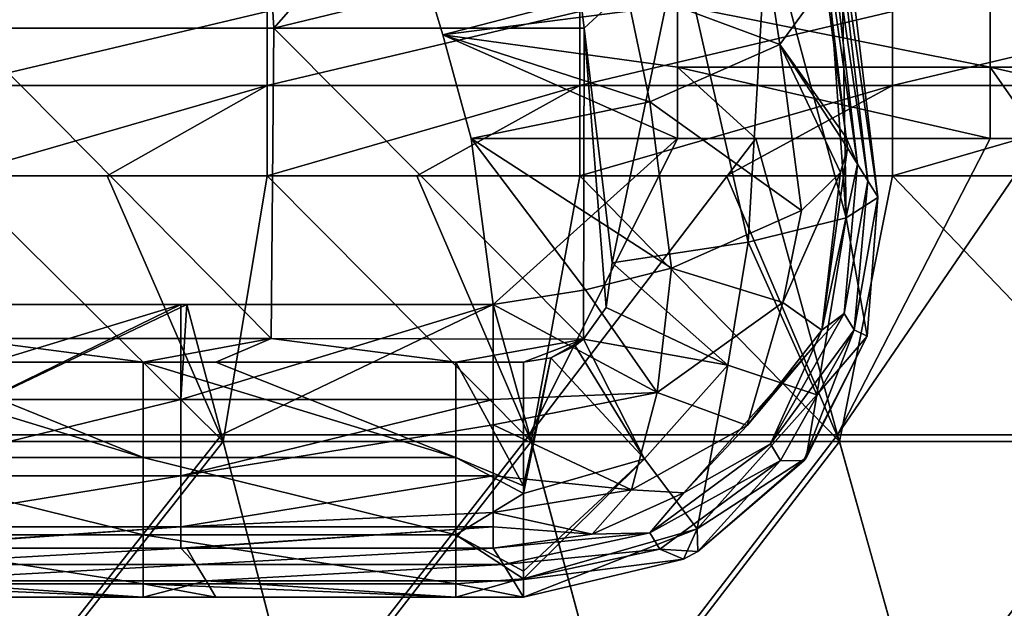
# Model space of a CAD drawing. Units: millimetres. Extents: x -115 to 115, y -15 to 105.
# Drawn here: x 82 to 93, y 5 to 12 of the extents above; entities that cross this region are included whole.
import ezdxf

# ---------------------------------------------------------------- set-up
doc = ezdxf.new("R2010")
doc.units = ezdxf.units.MM
doc.header["$LTSCALE"] = 65.185185
for name, color, linetype in [('11', 7, 'CONTINUOUS'), ('17', 7, 'CONTINUOUS'), ('173', 7, 'CONTINUOUS'), ('174', 7, 'CONTINUOUS'), ('176', 7, 'CONTINUOUS'), ('184', 7, 'CONTINUOUS'), ('190', 7, 'CONTINUOUS'), ('191', 7, 'CONTINUOUS'), ('192', 7, 'CONTINUOUS'), ('193', 7, 'CONTINUOUS'), ('247', 7, 'CONTINUOUS'), ('248', 7, 'CONTINUOUS'), ('249', 7, 'CONTINUOUS'), ('36', 7, 'CONTINUOUS'), ('42', 7, 'CONTINUOUS')]:
    doc.layers.add(name, color=color, linetype=linetype)

msp = doc.modelspace()

# ---------------------------------------------------------------- linework, layer by layer
at = {"layer": '11', "linetype": 'Continuous'}
for points in [[(81.147, 7.302, 147.566), (84.6, 7.302, 147.566), (81.589, 10.281, 146.573), (81.147, 7.302, 147.566)], [(81.589, 10.281, 146.573), (84.6, 7.302, 147.566), (83.3, 10.281, 146.573), (81.589, 10.281, 146.573)], [(83.3, 10.281, 146.573), (84.6, 7.302, 147.566), (85.093, 10.281, 146.573), (83.3, 10.281, 146.573)], [(84.6, 7.302, 147.566), (88.053, 7.302, 147.566), (85.093, 10.281, 146.573), (84.6, 7.302, 147.566)], [(85.093, 10.281, 146.573), (88.053, 7.302, 147.566), (86.771, 10.281, 146.573), (85.093, 10.281, 146.573)], [(86.771, 10.281, 146.573), (88.053, 7.302, 147.566), (88.596, 10.281, 146.573), (86.771, 10.281, 146.573)], [(88.053, 7.302, 147.566), (91.506, 7.302, 147.566), (88.596, 10.281, 146.573), (88.053, 7.302, 147.566)], [(88.596, 10.281, 146.573), (91.506, 7.302, 147.566), (90.242, 10.281, 146.573), (88.596, 10.281, 146.573)], [(90.242, 10.281, 146.573), (91.506, 7.302, 147.566), (92.1, 10.281, 146.573), (90.242, 10.281, 146.573)], [(91.506, 7.302, 147.566), (94.959, 7.302, 147.566), (92.1, 10.281, 146.573), (91.506, 7.302, 147.566)], [(92.1, 10.281, 146.573), (94.959, 7.302, 147.566), (93.712, 10.281, 146.573), (92.1, 10.281, 146.573)], [(81.147, 7.302, 147.566), (81.973, 3.979, 148.674), (84.6, 7.302, 147.566), (81.147, 7.302, 147.566)], [(81.973, 3.979, 148.674), (85.462, 3.979, 148.674), (84.6, 7.302, 147.566), (81.973, 3.979, 148.674)], [(84.6, 7.302, 147.566), (85.462, 3.979, 148.674), (88.053, 7.302, 147.566), (84.6, 7.302, 147.566)], [(85.462, 3.979, 148.674), (88.95, 3.979, 148.674), (88.053, 7.302, 147.566), (85.462, 3.979, 148.674)], [(88.053, 7.302, 147.566), (88.95, 3.979, 148.674), (91.506, 7.302, 147.566), (88.053, 7.302, 147.566)], [(88.95, 3.979, 148.674), (92.438, 3.979, 148.674), (91.506, 7.302, 147.566), (88.95, 3.979, 148.674)], [(91.506, 7.302, 147.566), (92.438, 3.979, 148.674), (94.959, 7.302, 147.566), (91.506, 7.302, 147.566)], [(92.438, 3.979, 148.674), (95.926, 3.979, 148.674), (94.959, 7.302, 147.566), (92.438, 3.979, 148.674)]]:
    msp.add_3dface(points, dxfattribs=at)
at = {"layer": '17', "linetype": 'Continuous'}
for points in [[(89.69, 10.698, 23.566), (87.627, 8.837, 22.946), (87.381, 10.698, 23.566), (89.69, 10.698, 23.566)], [(88.033, 7.378, 22.459), (87.627, 8.837, 22.946), (89.69, 10.698, 23.566), (88.033, 7.378, 22.459)], [(91.485, 7.378, 22.459), (88.033, 7.378, 22.459), (90.568, 10.698, 23.566), (91.485, 7.378, 22.459)], [(90.568, 10.698, 23.566), (88.033, 7.378, 22.459), (89.69, 10.698, 23.566), (90.568, 10.698, 23.566)], [(93.194, 10.698, 23.566), (91.485, 7.378, 22.459), (90.568, 10.698, 23.566), (93.194, 10.698, 23.566)], [(94.937, 7.378, 22.459), (91.485, 7.378, 22.459), (93.755, 10.698, 23.566), (94.937, 7.378, 22.459)], [(93.755, 10.698, 23.566), (91.485, 7.378, 22.459), (93.194, 10.698, 23.566), (93.755, 10.698, 23.566)], [(80.754, 8.837, 22.946), (84.127, 8.837, 22.946), (81.128, 7.378, 22.459), (80.754, 8.837, 22.946)], [(84.127, 8.837, 22.946), (84.191, 8.837, 22.946), (81.128, 7.378, 22.459), (84.127, 8.837, 22.946)], [(81.128, 7.378, 22.459), (84.191, 8.837, 22.946), (84.58, 7.378, 22.459), (81.128, 7.378, 22.459)], [(84.191, 8.837, 22.946), (87.627, 8.837, 22.946), (84.58, 7.378, 22.459), (84.191, 8.837, 22.946)], [(84.58, 7.378, 22.459), (87.627, 8.837, 22.946), (88.033, 7.378, 22.459), (84.58, 7.378, 22.459)], [(81.128, 7.378, 22.459), (84.58, 7.378, 22.459), (81.955, 4.054, 21.351), (81.128, 7.378, 22.459)], [(84.58, 7.378, 22.459), (85.442, 4.054, 21.351), (81.955, 4.054, 21.351), (84.58, 7.378, 22.459)], [(84.58, 7.378, 22.459), (88.033, 7.378, 22.459), (85.442, 4.054, 21.351), (84.58, 7.378, 22.459)], [(88.033, 7.378, 22.459), (88.929, 4.054, 21.351), (85.442, 4.054, 21.351), (88.033, 7.378, 22.459)], [(88.033, 7.378, 22.459), (91.485, 7.378, 22.459), (88.929, 4.054, 21.351), (88.033, 7.378, 22.459)], [(91.485, 7.378, 22.459), (92.417, 4.054, 21.351), (88.929, 4.054, 21.351), (91.485, 7.378, 22.459)], [(91.485, 7.378, 22.459), (94.937, 7.378, 22.459), (92.417, 4.054, 21.351), (91.485, 7.378, 22.459)], [(94.937, 7.378, 22.459), (95.904, 4.054, 21.351), (92.417, 4.054, 21.351), (94.937, 7.378, 22.459)]]:
    msp.add_3dface(points, dxfattribs=at)
at = {"layer": '173', "linetype": 'Continuous'}
for points in [[(84.958, 15.413, 4.88), (81.692, 11.935, 5.305), (81.691, 15.412, 4.88), (84.958, 15.413, 4.88)], [(85.168, 11.935, 5.305), (81.692, 11.935, 5.305), (84.958, 15.413, 4.88), (85.168, 11.935, 5.305)], [(88.226, 15.413, 4.88), (85.168, 11.935, 5.305), (84.958, 15.413, 4.88), (88.226, 15.413, 4.88)], [(88.546, 12.756, 5.205), (85.168, 11.935, 5.305), (88.226, 15.413, 4.88), (88.546, 12.756, 5.205)], [(88.645, 11.935, 5.305), (85.168, 11.935, 5.305), (88.546, 12.756, 5.205), (88.645, 11.935, 5.305)], [(81.662, 8.457, 5.731), (81.692, 11.935, 5.305), (85.137, 8.457, 5.731), (81.662, 8.457, 5.731)], [(81.692, 11.935, 5.305), (85.168, 11.935, 5.305), (85.137, 8.457, 5.731), (81.692, 11.935, 5.305)], [(85.137, 8.457, 5.731), (85.168, 11.935, 5.305), (88.637, 8.449, 5.732), (85.137, 8.457, 5.731)], [(85.168, 11.935, 5.305), (88.645, 11.935, 5.305), (88.637, 8.449, 5.732), (85.168, 11.935, 5.305)], [(88.637, 8.449, 5.732), (88.645, 11.935, 5.305), (88.891, 8.804, 5.688), (88.637, 8.449, 5.732)], [(88.891, 8.804, 5.688), (88.645, 11.935, 5.305), (88.961, 9.306, 5.627), (88.891, 8.804, 5.688)], [(81.066, 8.191, 5.763), (81.662, 8.457, 5.731), (83.702, 8.191, 5.763), (81.066, 8.191, 5.763)], [(81.662, 8.457, 5.731), (85.137, 8.457, 5.731), (83.702, 8.191, 5.763), (81.662, 8.457, 5.731)], [(83.702, 8.191, 5.763), (85.137, 8.457, 5.731), (84.516, 8.191, 5.763), (83.702, 8.191, 5.763)], [(84.516, 8.191, 5.763), (85.137, 8.457, 5.731), (87.206, 8.191, 5.763), (84.516, 8.191, 5.763)], [(85.137, 8.457, 5.731), (88.637, 8.449, 5.732), (87.206, 8.191, 5.763), (85.137, 8.457, 5.731)], [(87.206, 8.191, 5.763), (88.637, 8.449, 5.732), (87.966, 8.191, 5.763), (87.206, 8.191, 5.763)], [(87.966, 8.191, 5.763), (88.637, 8.449, 5.732), (88.273, 8.239, 5.757), (87.966, 8.191, 5.763)], [(88.273, 8.239, 5.757), (88.637, 8.449, 5.732), (88.545, 8.375, 5.741), (88.273, 8.239, 5.757)]]:
    msp.add_3dface(points, dxfattribs=at)
at = {"layer": '174', "linetype": 'Continuous'}
for points in [[(91.709, 10.409, 15.76), (91.317, 13.736, 15.001), (91.186, 14.06, 18.526), (91.709, 10.409, 15.76)], [(91.58, 10.707, 19.292), (91.709, 10.409, 15.76), (91.186, 14.06, 18.526), (91.58, 10.707, 19.292)], [(91.58, 10.707, 19.292), (91.186, 14.06, 18.526), (91.35, 12.453, 19.874), (91.58, 10.707, 19.292)], [(91.823, 10.224, 12.225), (91.429, 13.577, 11.458), (91.317, 13.736, 15.001), (91.823, 10.224, 12.225)], [(91.709, 10.409, 15.76), (91.823, 10.224, 12.225), (91.317, 13.736, 15.001), (91.709, 10.409, 15.76)], [(91.935, 10.043, 8.766), (91.938, 10.038, 8.682), (91.429, 13.577, 11.458), (91.935, 10.043, 8.766)], [(91.429, 13.577, 11.458), (91.938, 10.038, 8.682), (91.522, 13.488, 8.26), (91.429, 13.577, 11.458)], [(91.823, 10.224, 12.225), (91.935, 10.043, 8.766), (91.429, 13.577, 11.458), (91.823, 10.224, 12.225)], [(91.596, 10.592, 19.254), (91.709, 10.409, 15.76), (91.58, 10.707, 19.292), (91.596, 10.592, 19.254)]]:
    msp.add_3dface(points, dxfattribs=at)
at = {"layer": '176', "linetype": 'Continuous'}
for points in [[(80.754, 6.107, 19.36), (80.859, 5.924, 15.868), (84.127, 6.107, 19.36), (80.754, 6.107, 19.36)], [(80.859, 5.924, 15.868), (84.299, 5.924, 15.867), (84.127, 6.107, 19.36), (80.859, 5.924, 15.868)], [(84.127, 6.107, 19.36), (84.299, 5.924, 15.867), (84.191, 6.107, 19.36), (84.127, 6.107, 19.36)], [(84.191, 6.107, 19.36), (84.299, 5.924, 15.867), (87.627, 6.107, 19.36), (84.191, 6.107, 19.36)], [(84.299, 5.924, 15.867), (87.74, 5.924, 15.867), (87.627, 6.107, 19.36), (84.299, 5.924, 15.867)], [(80.859, 5.924, 15.868), (80.963, 5.741, 12.371), (84.299, 5.924, 15.867), (80.859, 5.924, 15.868)], [(80.963, 5.741, 12.371), (84.408, 5.741, 12.37), (84.299, 5.924, 15.867), (80.963, 5.741, 12.371)], [(84.299, 5.924, 15.867), (84.408, 5.741, 12.37), (87.74, 5.924, 15.867), (84.299, 5.924, 15.867)], [(84.408, 5.741, 12.37), (87.853, 5.741, 12.37), (87.74, 5.924, 15.867), (84.408, 5.741, 12.37)], [(84.408, 5.741, 12.37), (80.963, 5.741, 12.371), (83.702, 5.559, 8.898), (84.408, 5.741, 12.37)], [(83.702, 5.559, 8.898), (80.963, 5.741, 12.371), (81.066, 5.559, 8.898), (83.702, 5.559, 8.898)], [(84.516, 5.559, 8.898), (84.408, 5.741, 12.37), (83.702, 5.559, 8.898), (84.516, 5.559, 8.898)], [(87.853, 5.741, 12.37), (84.408, 5.741, 12.37), (87.206, 5.559, 8.898), (87.853, 5.741, 12.37)], [(87.206, 5.559, 8.898), (84.408, 5.741, 12.37), (84.516, 5.559, 8.898), (87.206, 5.559, 8.898)], [(87.966, 5.559, 8.898), (87.853, 5.741, 12.37), (87.206, 5.559, 8.898), (87.966, 5.559, 8.898)]]:
    msp.add_3dface(points, dxfattribs=at)
at = {"layer": '184', "linetype": 'Continuous'}
for points in [[(84.127, 8.837, 22.946), (80.754, 8.837, 22.946), (80.624, 7.775, 22.404), (84.127, 8.837, 22.946)], [(84.127, 7.775, 22.404), (84.127, 8.837, 22.946), (80.624, 7.775, 22.404), (84.127, 7.775, 22.404)], [(87.627, 8.837, 22.946), (84.191, 8.837, 22.946), (84.127, 7.775, 22.404), (87.627, 8.837, 22.946)], [(87.627, 7.775, 22.404), (87.627, 8.837, 22.946), (84.127, 7.775, 22.404), (87.627, 7.775, 22.404)], [(84.191, 8.837, 22.946), (84.127, 8.837, 22.946), (84.127, 7.775, 22.404), (84.191, 8.837, 22.946)], [(84.127, 6.919, 21.574), (84.127, 7.775, 22.404), (80.624, 6.919, 21.574), (84.127, 6.919, 21.574)], [(80.624, 6.919, 21.574), (84.127, 7.775, 22.404), (80.624, 7.775, 22.404), (80.624, 6.919, 21.574)], [(87.627, 7.488, 22.178), (87.627, 7.775, 22.404), (84.127, 6.919, 21.574), (87.627, 7.488, 22.178)], [(84.127, 6.919, 21.574), (87.627, 7.775, 22.404), (84.127, 7.775, 22.404), (84.127, 6.919, 21.574)], [(87.627, 6.919, 21.574), (87.627, 7.488, 22.178), (84.127, 6.919, 21.574), (87.627, 6.919, 21.574)], [(84.127, 6.346, 20.528), (84.127, 6.919, 21.574), (80.624, 6.346, 20.528), (84.127, 6.346, 20.528)], [(80.624, 6.346, 20.528), (84.127, 6.919, 21.574), (80.624, 6.919, 21.574), (80.624, 6.346, 20.528)], [(87.627, 6.509, 20.91), (87.627, 6.919, 21.574), (84.127, 6.346, 20.528), (87.627, 6.509, 20.91)], [(84.127, 6.346, 20.528), (87.627, 6.919, 21.574), (84.127, 6.919, 21.574), (84.127, 6.346, 20.528)], [(87.627, 6.346, 20.528), (87.627, 6.509, 20.91), (84.127, 6.346, 20.528), (87.627, 6.346, 20.528)], [(80.624, 6.107, 19.36), (80.754, 6.107, 19.36), (84.127, 6.346, 20.528), (80.624, 6.107, 19.36)], [(80.624, 6.107, 19.36), (84.127, 6.346, 20.528), (80.624, 6.346, 20.528), (80.624, 6.107, 19.36)], [(80.754, 6.107, 19.36), (84.127, 6.107, 19.36), (84.127, 6.346, 20.528), (80.754, 6.107, 19.36)], [(84.127, 6.107, 19.36), (84.191, 6.107, 19.36), (87.627, 6.346, 20.528), (84.127, 6.107, 19.36)], [(84.127, 6.107, 19.36), (87.627, 6.346, 20.528), (84.127, 6.346, 20.528), (84.127, 6.107, 19.36)], [(84.191, 6.107, 19.36), (87.627, 6.107, 19.36), (87.627, 6.346, 20.528), (84.191, 6.107, 19.36)]]:
    msp.add_3dface(points, dxfattribs=at)
at = {"layer": '190', "linetype": 'Continuous'}
for points in [[(90.573, 13.467, 22.734), (89.111, 12.393, 23.867), (90.837, 11.752, 21.774), (90.573, 13.467, 22.734)], [(91.35, 12.453, 19.874), (90.573, 13.467, 22.734), (90.837, 11.752, 21.774), (91.35, 12.453, 19.874)], [(86.79, 12.761, 25.142), (87.062, 11.86, 24.181), (89.111, 12.393, 23.867), (86.79, 12.761, 25.142)], [(89.111, 12.393, 23.867), (87.062, 11.86, 24.181), (89.382, 11.109, 23.128), (89.111, 12.393, 23.867)], [(90.837, 11.752, 21.774), (89.111, 12.393, 23.867), (89.382, 11.109, 23.128), (90.837, 11.752, 21.774)], [(87.062, 11.86, 24.181), (87.381, 10.698, 23.566), (89.382, 11.109, 23.128), (87.062, 11.86, 24.181)]]:
    msp.add_3dface(points, dxfattribs=at)
at = {"layer": '191', "linetype": 'Continuous'}
for points in [[(91.58, 10.707, 19.292), (91.35, 12.453, 19.874), (90.837, 11.752, 21.774), (91.58, 10.707, 19.292)], [(90.837, 11.752, 21.774), (89.382, 11.109, 23.128), (91.082, 9.89, 21.155), (90.837, 11.752, 21.774)], [(91.596, 10.592, 19.254), (91.58, 10.707, 19.292), (90.837, 11.752, 21.774), (91.596, 10.592, 19.254)], [(91.596, 10.592, 19.254), (90.837, 11.752, 21.774), (91.518, 10.315, 20.054), (91.596, 10.592, 19.254)], [(91.518, 10.315, 20.054), (90.837, 11.752, 21.774), (91.082, 9.89, 21.155), (91.518, 10.315, 20.054)], [(89.382, 11.109, 23.128), (87.381, 10.698, 23.566), (89.624, 9.246, 22.509), (89.382, 11.109, 23.128)], [(91.082, 9.89, 21.155), (89.382, 11.109, 23.128), (89.624, 9.246, 22.509), (91.082, 9.89, 21.155)], [(87.381, 10.698, 23.566), (87.627, 8.837, 22.946), (88.659, 9.003, 22.856), (87.381, 10.698, 23.566)], [(89.624, 9.246, 22.509), (87.381, 10.698, 23.566), (88.659, 9.003, 22.856), (89.624, 9.246, 22.509)]]:
    msp.add_3dface(points, dxfattribs=at)
at = {"layer": '192', "linetype": 'Continuous'}
for points in [[(91.596, 10.592, 19.254), (91.518, 10.315, 20.054), (91.309, 8.551, 19.351), (91.596, 10.592, 19.254)], [(91.518, 10.315, 20.054), (91.082, 9.89, 21.155), (90.873, 8.862, 21.132), (91.518, 10.315, 20.054)], [(91.518, 10.315, 20.054), (90.873, 8.862, 21.132), (91.309, 8.551, 19.351), (91.518, 10.315, 20.054)], [(91.082, 9.89, 21.155), (89.624, 9.246, 22.509), (90.873, 8.862, 21.132), (91.082, 9.89, 21.155)], [(89.624, 9.246, 22.509), (88.659, 9.003, 22.856), (89.465, 7.852, 21.901), (89.624, 9.246, 22.509)], [(90.873, 8.862, 21.132), (89.624, 9.246, 22.509), (89.465, 7.852, 21.901), (90.873, 8.862, 21.132)], [(88.659, 9.003, 22.856), (87.627, 8.837, 22.946), (89.465, 7.852, 21.901), (88.659, 9.003, 22.856)], [(87.627, 8.837, 22.946), (87.627, 7.775, 22.404), (89.465, 7.852, 21.901), (87.627, 8.837, 22.946)], [(90.873, 8.862, 21.132), (89.465, 7.852, 21.901), (90.472, 7.481, 20.169), (90.873, 8.862, 21.132)], [(91.309, 8.551, 19.351), (90.873, 8.862, 21.132), (90.472, 7.481, 20.169), (91.309, 8.551, 19.351)], [(91.309, 8.551, 19.351), (90.472, 7.481, 20.169), (91.239, 8.395, 19.357), (91.309, 8.551, 19.351)], [(91.239, 8.395, 19.357), (90.472, 7.481, 20.169), (89.762, 6.728, 19.397), (91.239, 8.395, 19.357)], [(87.627, 7.775, 22.404), (87.627, 7.488, 22.178), (89.465, 7.852, 21.901), (87.627, 7.775, 22.404)], [(89.465, 7.852, 21.901), (87.627, 7.488, 22.178), (89.175, 6.763, 20.717), (89.465, 7.852, 21.901)], [(90.472, 7.481, 20.169), (89.465, 7.852, 21.901), (89.175, 6.763, 20.717), (90.472, 7.481, 20.169)], [(87.627, 7.488, 22.178), (87.627, 6.919, 21.574), (89.175, 6.763, 20.717), (87.627, 7.488, 22.178)], [(90.472, 7.481, 20.169), (89.175, 6.763, 20.717), (89.762, 6.728, 19.397), (90.472, 7.481, 20.169)], [(87.627, 6.919, 21.574), (87.627, 6.509, 20.91), (89.175, 6.763, 20.717), (87.627, 6.919, 21.574)], [(89.175, 6.763, 20.717), (87.627, 6.509, 20.91), (88.736, 6.266, 19.388), (89.175, 6.763, 20.717)], [(89.762, 6.728, 19.397), (89.175, 6.763, 20.717), (88.736, 6.266, 19.388), (89.762, 6.728, 19.397)], [(87.627, 6.509, 20.91), (87.627, 6.346, 20.528), (88.736, 6.266, 19.388), (87.627, 6.509, 20.91)], [(87.627, 6.346, 20.528), (87.627, 6.107, 19.36), (88.736, 6.266, 19.388), (87.627, 6.346, 20.528)]]:
    msp.add_3dface(points, dxfattribs=at)
at = {"layer": '193', "linetype": 'Continuous'}
for points in [[(91.709, 10.409, 15.76), (91.596, 10.592, 19.254), (91.309, 8.551, 19.351), (91.709, 10.409, 15.76)], [(91.709, 10.409, 15.76), (91.309, 8.551, 19.351), (91.558, 8.738, 15.843), (91.709, 10.409, 15.76)], [(91.823, 10.224, 12.225), (91.709, 10.409, 15.76), (91.558, 8.738, 15.843), (91.823, 10.224, 12.225)], [(91.671, 8.555, 12.346), (91.823, 10.224, 12.225), (91.558, 8.738, 15.843), (91.671, 8.555, 12.346)], [(91.935, 10.043, 8.766), (91.823, 10.224, 12.225), (91.671, 8.555, 12.346), (91.935, 10.043, 8.766)], [(91.935, 10.043, 8.766), (91.671, 8.555, 12.346), (91.816, 8.482, 8.844), (91.935, 10.043, 8.766)], [(91.938, 10.038, 8.682), (91.935, 10.043, 8.766), (91.816, 8.482, 8.844), (91.938, 10.038, 8.682)], [(91.938, 10.038, 8.682), (91.816, 8.482, 8.844), (91.819, 8.483, 8.787), (91.938, 10.038, 8.682)], [(91.558, 8.738, 15.843), (91.239, 8.395, 19.357), (90.733, 7.276, 15.893), (91.558, 8.738, 15.843)], [(91.671, 8.555, 12.346), (91.558, 8.738, 15.843), (90.733, 7.276, 15.893), (91.671, 8.555, 12.346)], [(91.309, 8.551, 19.351), (91.239, 8.395, 19.357), (91.558, 8.738, 15.843), (91.309, 8.551, 19.351)], [(90.846, 7.092, 12.396), (91.671, 8.555, 12.346), (90.733, 7.276, 15.893), (90.846, 7.092, 12.396)], [(91.671, 8.555, 12.346), (90.846, 7.092, 12.396), (91.107, 7.086, 8.895), (91.671, 8.555, 12.346)], [(91.816, 8.482, 8.844), (91.671, 8.555, 12.346), (91.107, 7.086, 8.895), (91.816, 8.482, 8.844)], [(91.239, 8.395, 19.357), (89.762, 6.728, 19.397), (90.733, 7.276, 15.893), (91.239, 8.395, 19.357)], [(91.816, 8.482, 8.844), (91.107, 7.086, 8.895), (91.135, 7.119, 8.866), (91.816, 8.482, 8.844)], [(91.816, 8.482, 8.844), (91.135, 7.119, 8.866), (91.819, 8.483, 8.787), (91.816, 8.482, 8.844)], [(90.733, 7.276, 15.893), (89.762, 6.728, 19.397), (89.381, 6.279, 15.901), (90.733, 7.276, 15.893)], [(90.846, 7.092, 12.396), (90.733, 7.276, 15.893), (89.381, 6.279, 15.901), (90.846, 7.092, 12.396)], [(89.495, 6.096, 12.404), (90.846, 7.092, 12.396), (89.381, 6.279, 15.901), (89.495, 6.096, 12.404)], [(90.846, 7.092, 12.396), (89.495, 6.096, 12.404), (89.918, 6.069, 8.91), (90.846, 7.092, 12.396)], [(91.107, 7.086, 8.895), (89.918, 6.069, 8.91), (91.135, 7.119, 8.866), (91.107, 7.086, 8.895)], [(91.107, 7.086, 8.895), (90.846, 7.092, 12.396), (89.918, 6.069, 8.91), (91.107, 7.086, 8.895)], [(89.762, 6.728, 19.397), (88.736, 6.266, 19.388), (89.381, 6.279, 15.901), (89.762, 6.728, 19.397)], [(87.627, 6.107, 19.36), (87.74, 5.924, 15.867), (89.381, 6.279, 15.901), (87.627, 6.107, 19.36)], [(88.736, 6.266, 19.388), (87.627, 6.107, 19.36), (89.381, 6.279, 15.901), (88.736, 6.266, 19.388)], [(87.74, 5.924, 15.867), (89.495, 6.096, 12.404), (89.381, 6.279, 15.901), (87.74, 5.924, 15.867)], [(87.74, 5.924, 15.867), (87.853, 5.741, 12.37), (89.495, 6.096, 12.404), (87.74, 5.924, 15.867)], [(89.495, 6.096, 12.404), (87.853, 5.741, 12.37), (89.76, 5.986, 8.912), (89.495, 6.096, 12.404)], [(89.918, 6.069, 8.91), (89.495, 6.096, 12.404), (89.76, 5.986, 8.912), (89.918, 6.069, 8.91)], [(87.853, 5.741, 12.37), (87.966, 5.559, 8.898), (89.76, 5.986, 8.912), (87.853, 5.741, 12.37)]]:
    msp.add_3dface(points, dxfattribs=at)
at = {"layer": '247', "linetype": 'Continuous'}
for points in [[(91.331, 13.321, 7.087), (91.522, 13.488, 8.26), (91.58, 9.808, 7.148), (91.331, 13.321, 7.087)], [(91.522, 13.488, 8.26), (91.938, 10.038, 8.682), (91.58, 9.808, 7.148), (91.522, 13.488, 8.26)], [(90.694, 13.123, 6.089), (91.331, 13.321, 7.087), (91.58, 9.808, 7.148), (90.694, 13.123, 6.089)], [(89.714, 12.924, 5.427), (90.694, 13.123, 6.089), (90.484, 9.538, 6.023), (89.714, 12.924, 5.427)], [(90.484, 9.538, 6.023), (90.694, 13.123, 6.089), (91.58, 9.808, 7.148), (90.484, 9.538, 6.023)], [(88.645, 11.935, 5.305), (88.546, 12.756, 5.205), (89.714, 12.924, 5.427), (88.645, 11.935, 5.305)], [(88.961, 9.306, 5.627), (88.645, 11.935, 5.305), (89.714, 12.924, 5.427), (88.961, 9.306, 5.627)], [(88.961, 9.306, 5.627), (89.714, 12.924, 5.427), (90.484, 9.538, 6.023), (88.961, 9.306, 5.627)]]:
    msp.add_3dface(points, dxfattribs=at)
at = {"layer": '248', "linetype": 'Continuous'}
for points in [[(91.938, 10.038, 8.682), (91.819, 8.483, 8.787), (91.58, 9.808, 7.148), (91.938, 10.038, 8.682)], [(90.484, 9.538, 6.023), (91.58, 9.808, 7.148), (91.253, 7.827, 7.39), (90.484, 9.538, 6.023)], [(91.58, 9.808, 7.148), (91.819, 8.483, 8.787), (91.253, 7.827, 7.39), (91.58, 9.808, 7.148)], [(88.961, 9.306, 5.627), (90.484, 9.538, 6.023), (90.256, 8.158, 6.192), (88.961, 9.306, 5.627)], [(90.484, 9.538, 6.023), (91.253, 7.827, 7.39), (90.256, 8.158, 6.192), (90.484, 9.538, 6.023)], [(88.891, 8.804, 5.688), (88.961, 9.306, 5.627), (90.256, 8.158, 6.192), (88.891, 8.804, 5.688)], [(88.637, 8.449, 5.732), (88.891, 8.804, 5.688), (90.256, 8.158, 6.192), (88.637, 8.449, 5.732)], [(88.545, 8.375, 5.741), (88.637, 8.449, 5.732), (89.322, 7.11, 6.32), (88.545, 8.375, 5.741)], [(88.637, 8.449, 5.732), (90.256, 8.158, 6.192), (89.322, 7.11, 6.32), (88.637, 8.449, 5.732)], [(91.819, 8.483, 8.787), (91.135, 7.119, 8.866), (91.253, 7.827, 7.39), (91.819, 8.483, 8.787)], [(88.273, 8.239, 5.757), (88.545, 8.375, 5.741), (89.322, 7.11, 6.32), (88.273, 8.239, 5.757)], [(87.966, 8.191, 5.763), (88.273, 8.239, 5.757), (87.966, 6.807, 6.303), (87.966, 8.191, 5.763)], [(88.273, 8.239, 5.757), (89.322, 7.11, 6.32), (87.966, 6.72, 6.368), (88.273, 8.239, 5.757)], [(88.273, 8.239, 5.757), (87.966, 6.72, 6.368), (87.966, 6.807, 6.303), (88.273, 8.239, 5.757)], [(90.256, 8.158, 6.192), (89.912, 6.324, 7.573), (89.322, 7.11, 6.32), (90.256, 8.158, 6.192)], [(91.253, 7.827, 7.39), (89.912, 6.324, 7.573), (90.256, 8.158, 6.192), (91.253, 7.827, 7.39)], [(91.253, 7.827, 7.39), (91.135, 7.119, 8.866), (89.912, 6.324, 7.573), (91.253, 7.827, 7.39)], [(89.912, 6.324, 7.573), (87.966, 5.763, 7.642), (89.322, 7.11, 6.32), (89.912, 6.324, 7.573)], [(89.322, 7.11, 6.32), (87.966, 5.763, 7.642), (87.966, 5.851, 7.441), (89.322, 7.11, 6.32)], [(87.966, 6.72, 6.368), (89.322, 7.11, 6.32), (87.966, 5.851, 7.441), (87.966, 6.72, 6.368)], [(91.135, 7.119, 8.866), (89.918, 6.069, 8.91), (89.912, 6.324, 7.573), (91.135, 7.119, 8.866)], [(89.76, 5.986, 8.912), (87.966, 5.559, 8.898), (89.912, 6.324, 7.573), (89.76, 5.986, 8.912)], [(89.912, 6.324, 7.573), (87.966, 5.559, 8.898), (87.966, 5.763, 7.642), (89.912, 6.324, 7.573)], [(89.918, 6.069, 8.91), (89.76, 5.986, 8.912), (89.912, 6.324, 7.573), (89.918, 6.069, 8.91)]]:
    msp.add_3dface(points, dxfattribs=at)
at = {"layer": '249', "linetype": 'Continuous'}
for points in [[(80.199, 8.191, 5.763), (81.066, 8.191, 5.763), (83.702, 7.124, 6.104), (80.199, 8.191, 5.763)], [(80.199, 7.124, 6.104), (80.199, 8.191, 5.763), (83.702, 7.124, 6.104), (80.199, 7.124, 6.104)], [(81.066, 8.191, 5.763), (83.702, 8.191, 5.763), (83.702, 7.124, 6.104), (81.066, 8.191, 5.763)], [(83.702, 8.191, 5.763), (84.516, 8.191, 5.763), (87.206, 7.124, 6.104), (83.702, 8.191, 5.763)], [(83.702, 7.124, 6.104), (83.702, 8.191, 5.763), (87.206, 7.124, 6.104), (83.702, 7.124, 6.104)], [(84.516, 8.191, 5.763), (87.206, 8.191, 5.763), (87.206, 7.124, 6.104), (84.516, 8.191, 5.763)], [(87.206, 8.191, 5.763), (87.966, 8.191, 5.763), (87.966, 6.807, 6.303), (87.206, 8.191, 5.763)], [(87.206, 8.191, 5.763), (87.966, 6.807, 6.303), (87.206, 7.124, 6.104), (87.206, 8.191, 5.763)], [(80.199, 6.257, 6.812), (80.199, 7.124, 6.104), (83.702, 6.257, 6.812), (80.199, 6.257, 6.812)], [(83.702, 6.257, 6.812), (80.199, 7.124, 6.104), (83.702, 7.124, 6.104), (83.702, 6.257, 6.812)], [(83.702, 6.257, 6.812), (83.702, 7.124, 6.104), (87.206, 6.257, 6.812), (83.702, 6.257, 6.812)], [(87.206, 6.257, 6.812), (83.702, 7.124, 6.104), (87.206, 7.124, 6.104), (87.206, 6.257, 6.812)], [(87.966, 6.807, 6.303), (87.966, 6.72, 6.368), (87.206, 7.124, 6.104), (87.966, 6.807, 6.303)], [(87.966, 6.72, 6.368), (87.206, 6.257, 6.812), (87.206, 7.124, 6.104), (87.966, 6.72, 6.368)], [(87.966, 6.72, 6.368), (87.966, 5.851, 7.441), (87.206, 6.257, 6.812), (87.966, 6.72, 6.368)], [(80.199, 5.71, 7.789), (80.199, 6.257, 6.812), (83.702, 5.71, 7.789), (80.199, 5.71, 7.789)], [(83.702, 5.71, 7.789), (80.199, 6.257, 6.812), (83.702, 6.257, 6.812), (83.702, 5.71, 7.789)], [(83.702, 5.71, 7.789), (83.702, 6.257, 6.812), (87.206, 5.71, 7.789), (83.702, 5.71, 7.789)], [(87.206, 5.71, 7.789), (83.702, 6.257, 6.812), (87.206, 6.257, 6.812), (87.206, 5.71, 7.789)], [(87.966, 5.851, 7.441), (87.966, 5.763, 7.642), (87.206, 6.257, 6.812), (87.966, 5.851, 7.441)], [(87.966, 5.763, 7.642), (87.206, 5.71, 7.789), (87.206, 6.257, 6.812), (87.966, 5.763, 7.642)], [(87.966, 5.763, 7.642), (87.966, 5.559, 8.898), (87.206, 5.71, 7.789), (87.966, 5.763, 7.642)], [(83.702, 5.559, 8.898), (81.066, 5.559, 8.898), (80.199, 5.71, 7.789), (83.702, 5.559, 8.898)], [(83.702, 5.559, 8.898), (80.199, 5.71, 7.789), (83.702, 5.71, 7.789), (83.702, 5.559, 8.898)], [(87.206, 5.559, 8.898), (84.516, 5.559, 8.898), (83.702, 5.71, 7.789), (87.206, 5.559, 8.898)], [(87.206, 5.559, 8.898), (83.702, 5.71, 7.789), (87.206, 5.71, 7.789), (87.206, 5.559, 8.898)], [(84.516, 5.559, 8.898), (83.702, 5.559, 8.898), (83.702, 5.71, 7.789), (84.516, 5.559, 8.898)], [(87.966, 5.559, 8.898), (87.206, 5.559, 8.898), (87.206, 5.71, 7.789), (87.966, 5.559, 8.898)]]:
    msp.add_3dface(points, dxfattribs=at)
at = {"layer": '36', "linetype": 'Continuous'}
for points in [[(81.589, 12.122, 145.3), (81.589, 11.292, 146.068), (85.093, 12.122, 145.3), (81.589, 12.122, 145.3)], [(85.093, 12.122, 145.3), (81.589, 11.292, 146.068), (85.093, 11.292, 146.068), (85.093, 12.122, 145.3)], [(85.093, 12.122, 145.3), (85.093, 11.292, 146.068), (88.596, 12.122, 145.3), (85.093, 12.122, 145.3)], [(88.596, 12.122, 145.3), (85.093, 11.292, 146.068), (88.596, 11.292, 146.068), (88.596, 12.122, 145.3)], [(88.596, 12.122, 145.3), (88.596, 11.292, 146.068), (92.1, 12.122, 145.3), (88.596, 12.122, 145.3)], [(92.1, 12.122, 145.3), (88.596, 11.292, 146.068), (92.1, 11.292, 146.068), (92.1, 12.122, 145.3)], [(92.1, 12.122, 145.3), (92.1, 11.292, 146.068), (95.603, 12.122, 145.3), (92.1, 12.122, 145.3)], [(95.603, 12.122, 145.3), (92.1, 11.292, 146.068), (95.603, 11.292, 146.068), (95.603, 12.122, 145.3)], [(81.589, 10.281, 146.573), (83.3, 10.281, 146.573), (85.093, 11.292, 146.068), (81.589, 10.281, 146.573)], [(81.589, 11.292, 146.068), (81.589, 10.281, 146.573), (85.093, 11.292, 146.068), (81.589, 11.292, 146.068)], [(83.3, 10.281, 146.573), (85.093, 10.281, 146.573), (85.093, 11.292, 146.068), (83.3, 10.281, 146.573)], [(85.093, 10.281, 146.573), (86.771, 10.281, 146.573), (88.596, 11.292, 146.068), (85.093, 10.281, 146.573)], [(85.093, 11.292, 146.068), (85.093, 10.281, 146.573), (88.596, 11.292, 146.068), (85.093, 11.292, 146.068)], [(86.771, 10.281, 146.573), (88.596, 10.281, 146.573), (88.596, 11.292, 146.068), (86.771, 10.281, 146.573)], [(88.596, 10.281, 146.573), (90.242, 10.281, 146.573), (92.1, 11.292, 146.068), (88.596, 10.281, 146.573)], [(88.596, 11.292, 146.068), (88.596, 10.281, 146.573), (92.1, 11.292, 146.068), (88.596, 11.292, 146.068)], [(90.242, 10.281, 146.573), (92.1, 10.281, 146.573), (92.1, 11.292, 146.068), (90.242, 10.281, 146.573)], [(92.1, 10.281, 146.573), (93.712, 10.281, 146.573), (95.603, 11.292, 146.068), (92.1, 10.281, 146.573)], [(92.1, 11.292, 146.068), (92.1, 10.281, 146.573), (95.603, 11.292, 146.068), (92.1, 11.292, 146.068)]]:
    msp.add_3dface(points, dxfattribs=at)
at = {"layer": '42', "linetype": 'Continuous'}
for points in [[(87.062, 11.86, 24.181), (86.79, 12.761, 25.142), (89.69, 12.196, 24.468), (87.062, 11.86, 24.181)], [(89.69, 11.497, 23.934), (87.062, 11.86, 24.181), (89.69, 12.196, 24.468), (89.69, 11.497, 23.934)], [(89.69, 11.497, 23.934), (89.69, 12.196, 24.468), (93.194, 11.497, 23.934), (89.69, 11.497, 23.934)], [(93.194, 11.497, 23.934), (89.69, 12.196, 24.468), (93.194, 12.196, 24.468), (93.194, 11.497, 23.934)], [(93.194, 11.497, 23.934), (93.194, 12.196, 24.468), (96.697, 11.497, 23.934), (93.194, 11.497, 23.934)], [(96.697, 11.497, 23.934), (93.194, 12.196, 24.468), (96.697, 12.196, 24.468), (96.697, 11.497, 23.934)], [(89.69, 10.698, 23.566), (87.381, 10.698, 23.566), (87.062, 11.86, 24.181), (89.69, 10.698, 23.566)], [(89.69, 10.698, 23.566), (87.062, 11.86, 24.181), (89.69, 11.497, 23.934), (89.69, 10.698, 23.566)], [(93.194, 10.698, 23.566), (90.568, 10.698, 23.566), (89.69, 11.497, 23.934), (93.194, 10.698, 23.566)], [(93.194, 10.698, 23.566), (89.69, 11.497, 23.934), (93.194, 11.497, 23.934), (93.194, 10.698, 23.566)], [(90.568, 10.698, 23.566), (89.69, 10.698, 23.566), (89.69, 11.497, 23.934), (90.568, 10.698, 23.566)], [(96.697, 10.698, 23.566), (93.755, 10.698, 23.566), (93.194, 11.497, 23.934), (96.697, 10.698, 23.566)], [(96.697, 10.698, 23.566), (93.194, 11.497, 23.934), (96.697, 11.497, 23.934), (96.697, 10.698, 23.566)], [(93.755, 10.698, 23.566), (93.194, 10.698, 23.566), (93.194, 11.497, 23.934), (93.755, 10.698, 23.566)]]:
    msp.add_3dface(points, dxfattribs=at)

doc.saveas('drawing.dxf')
